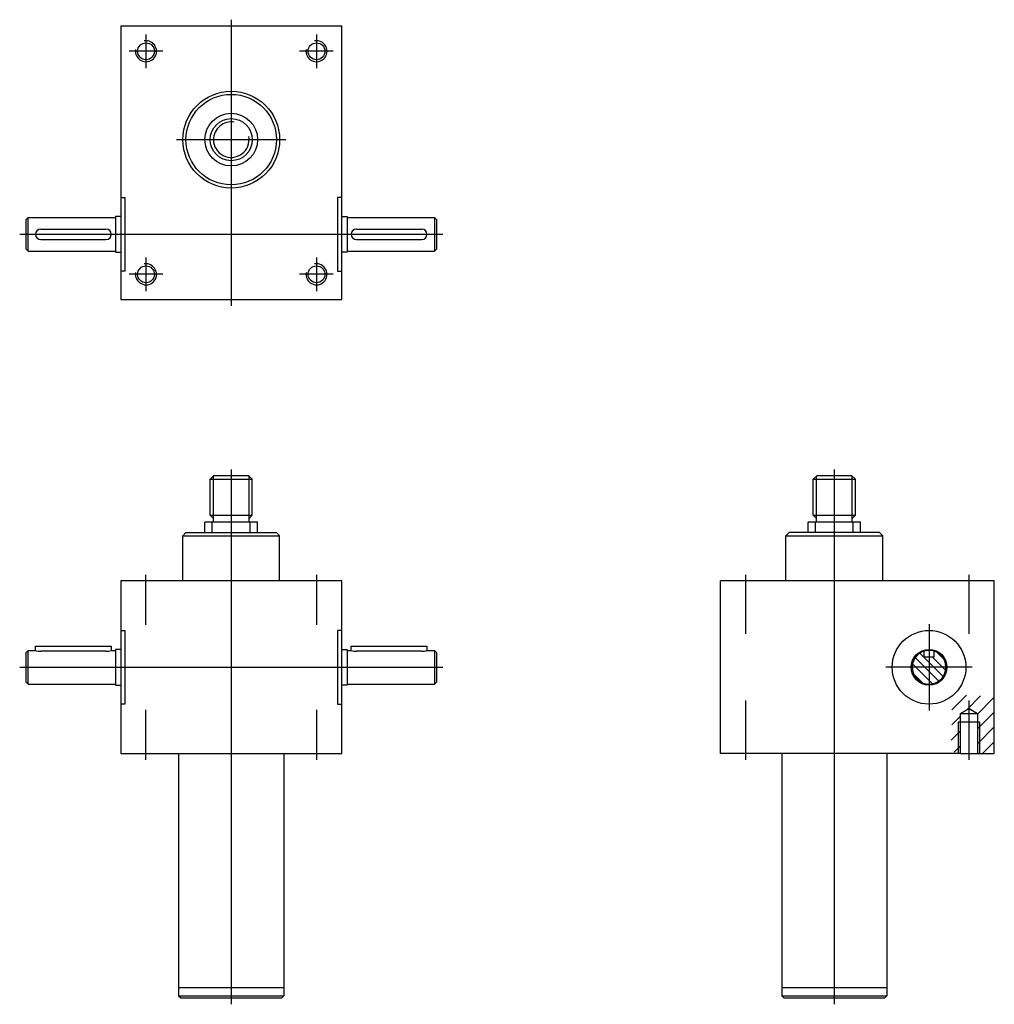
# Model space of a CAD drawing. Extents: x -59 to 404, y 3 to 471.
import ezdxf
from ezdxf.lldxf.tags import DXFTag

# ---------------------------------------------------------------- set-up
doc = ezdxf.new("R2010")
doc.units = 0
doc.header["$MEASUREMENT"] = 0
doc.layers.get('0').update_dxf_attribs({"linetype": 'CONTINUOUS'})
doc.layers.add('1', color=7, linetype='CONTINUOUS')
tags = doc.linetypes.add('DASH_CENTER', pattern=[36, 24, -3, 6, -3]).pattern_tags.tags
tags[10:11] = [DXFTag(74, 4), DXFTag(75, 0), DXFTag(340, '0'), DXFTag(46, 1.0), DXFTag(50, 0.0), DXFTag(44, 0.0), DXFTag(45, 0.0)]
tags[8:9] = [DXFTag(74, 4), DXFTag(75, 0), DXFTag(340, '0'), DXFTag(46, 1.0), DXFTag(50, 0.0), DXFTag(44, 0.0), DXFTag(45, 0.0)]
tags[6:7] = [DXFTag(74, 4), DXFTag(75, 0), DXFTag(340, '0'), DXFTag(46, 1.0), DXFTag(50, 0.0), DXFTag(44, 0.0), DXFTag(45, 0.0)]
tags[4:5] = [DXFTag(74, 4), DXFTag(75, 0), DXFTag(340, '0'), DXFTag(46, 1.0), DXFTag(50, 0.0), DXFTag(44, 0.0), DXFTag(45, 0.0)]
tags = doc.linetypes.add('DASHED', pattern=[15, 12, -3]).pattern_tags.tags
tags[6:7] = [DXFTag(74, 4), DXFTag(75, 0), DXFTag(340, '0'), DXFTag(46, 1.0), DXFTag(50, 0.0), DXFTag(44, 0.0), DXFTag(45, 0.0)]
tags[4:5] = [DXFTag(74, 4), DXFTag(75, 0), DXFTag(340, '0'), DXFTag(46, 1.0), DXFTag(50, 0.0), DXFTag(44, 0.0), DXFTag(45, 0.0)]
tags = doc.linetypes.add('DOT_CENTER', pattern=[2, 1.25, -0.25, 0.25, -0.25]).pattern_tags.tags
tags[10:11] = [DXFTag(74, 4), DXFTag(75, 0), DXFTag(340, '0'), DXFTag(46, 1.0), DXFTag(50, 0.0), DXFTag(44, 0.0), DXFTag(45, 0.0)]
tags[8:9] = [DXFTag(74, 4), DXFTag(75, 0), DXFTag(340, '0'), DXFTag(46, 1.0), DXFTag(50, 0.0), DXFTag(44, 0.0), DXFTag(45, 0.0)]
tags[6:7] = [DXFTag(74, 4), DXFTag(75, 0), DXFTag(340, '0'), DXFTag(46, 1.0), DXFTag(50, 0.0), DXFTag(44, 0.0), DXFTag(45, 0.0)]
tags[4:5] = [DXFTag(74, 4), DXFTag(75, 0), DXFTag(340, '0'), DXFTag(46, 1.0), DXFTag(50, 0.0), DXFTag(44, 0.0), DXFTag(45, 0.0)]

# ---------------------------------------------------------------- blocks, each defined once
blk = doc.blocks.new('M3NV_FRONT_VIEW')
at = {"layer": '1', "color": 4, "linetype": 'DOT_CENTER'}
for p, q in [((41.41, 257.61), (41.41, 3.45)), ((0.91, 183.84), (0.91, 207.61)), ((81.91, 207.61), (81.91, 183.84)), ((-59.09, 163.61), (141.91, 163.61)), ((0.91, 119.61), (0.91, 143.39)), ((81.91, 143.39), (81.91, 119.61))]:
    blk.add_line(p, q, dxfattribs=at)
at = {"layer": '1', "color": 7, "linetype": 'CONTINUOUS'}
for p, q in [((33.06, 254.61), (31.41, 252.96)), ((31.41, 235.91), (31.41, 252.96)), ((49.76, 254.61), (33.06, 254.61)), ((49.76, 254.61), (51.41, 252.96)), ((51.41, 235.91), (51.41, 252.96)), ((32.96, 234.26), (31.41, 235.91)), ((32.96, 232.61), (32.96, 234.26)), ((49.86, 234.26), (51.41, 235.91)), ((49.86, 232.61), (49.86, 234.26)), ((53.91, 232.61), (28.91, 232.61)), ((28.91, 227.61), (28.91, 232.61)), ((53.91, 227.61), (53.91, 232.61)), ((18.41, 226.11), (19.91, 227.61)), ((18.41, 226.11), (64.41, 226.11)), ((18.41, 204.61), (18.41, 226.11)), ((19.91, 227.61), (62.91, 227.61)), ((64.41, 226.11), (62.91, 227.61)), ((64.41, 204.61), (64.41, 226.11)), ((93.91, 204.61), (-11.09, 204.61)), ((-11.09, 204.61), (-11.09, 122.61)), ((93.91, 122.61), (93.91, 204.61)), ((-51.59, 171.61), (-51.59, 173.61)), ((-51.59, 173.61), (-15.59, 173.61)), ((-15.59, 173.61), (-15.59, 171.61)), ((98.41, 173.61), (134.41, 173.61)), ((98.41, 171.61), (98.41, 173.61)), ((134.41, 173.61), (134.41, 171.61)), ((-56.09, 170.61), (-55.09, 171.61)), ((-56.09, 156.61), (-56.09, 170.61)), ((-55.09, 155.61), (-55.09, 171.61)), ((-55.09, 171.61), (-51.59, 171.61)), ((-18.09, 171.21), (-49.04, 171.21)), ((-15.59, 171.61), (-13.59, 171.61)), ((-11.09, 172.11), (-13.59, 172.11)), ((-13.59, 172.11), (-13.59, 155.11)), ((93.91, 172.11), (96.41, 172.11)), ((96.41, 172.11), (96.41, 155.11)), ((96.41, 171.61), (98.41, 171.61)), ((131.86, 171.21), (100.91, 171.21)), ((134.41, 171.61), (137.91, 171.61)), ((137.91, 171.61), (138.91, 170.61)), ((137.91, 171.61), (137.91, 155.61)), ((138.91, 170.61), (138.91, 156.61)), ((-56.09, 156.61), (-55.09, 155.61)), ((-55.09, 155.61), (-13.59, 155.61)), ((-13.59, 155.11), (-11.09, 155.11)), ((96.41, 155.11), (93.91, 155.11)), ((96.41, 155.61), (137.91, 155.61)), ((137.91, 155.61), (138.91, 156.61)), ((-11.09, 122.61), (93.91, 122.61)), ((16.41, 122.61), (16.41, 7.45)), ((66.41, 122.61), (66.41, 7.45)), ((16.41, 11.45), (66.41, 11.45)), ((16.41, 7.45), (17.41, 6.45)), ((16.41, 7.45), (66.41, 7.45)), ((17.41, 6.45), (65.41, 6.45)), ((66.41, 7.45), (65.41, 6.45))]:
    blk.add_line(p, q, dxfattribs=at)
at = {"layer": '1', "color": 4, "linetype": 'CONTINUOUS'}
for p, q in [((31.41, 252.96), (51.41, 252.96)), ((32.96, 234.26), (32.96, 254.61)), ((49.86, 234.26), (49.86, 254.61)), ((31.41, 235.91), (51.41, 235.91)), ((32.41, 227.61), (32.41, 232.61)), ((50.41, 227.61), (50.41, 232.61))]:
    blk.add_line(p, q, dxfattribs=at)
at = {"layer": '1', "color": 4, "linetype": 'DASHED'}
for p, q in [((-11.09, 181.11), (-9.09, 181.11)), ((-9.09, 181.11), (-9.09, 146.11)), ((93.91, 181.11), (91.91, 181.11)), ((91.91, 181.11), (91.91, 146.11)), ((-9.09, 146.11), (-11.09, 146.11)), ((91.91, 146.11), (93.91, 146.11))]:
    blk.add_line(p, q, dxfattribs=at)
at = {"layer": '1', "color": 7, "linetype": 'CONTINUOUS'}
for centre, radius, start, end in [((-49.06, 179.38), 8.17, 251.9802, 270.1902), ((-18.11, 179.34), 8.12, 270.1409, 288.0691), ((100.93, 179.34), 8.12, 251.9309, 269.8591), ((131.88, 179.38), 8.17, 269.8098, 288.0198)]:
    blk.add_arc(centre, radius, start, end, dxfattribs=at)
blk = doc.blocks.new('M3NV_SIDE_VIEW')
at = {"linetype": 'CONTINUOUS'}
h = blk.add_hatch(dxfattribs=at)
h.set_pattern_fill('USER', color=4, scale=3, angle=315, pattern_type=0)
h.set_pattern_definition([(315, (0, 0), (2.12132, 2.12132), [])])
edge = h.paths.add_edge_path()
edge.add_line((375.43, 168.61), (375.43, 171.21))
edge.add_arc((372.93, 163.61), 8, 108.21, 431.79)
edge.add_line((370.43, 171.21), (370.43, 168.61))
edge.add_line((370.43, 168.61), (375.43, 168.61))
h = blk.add_hatch(dxfattribs=at)
h.set_pattern_fill('USER', color=4, scale=5, angle=45, pattern_type=0)
h.set_pattern_definition([(45, (0, 0), (-3.535534, 3.535534), [])])
h.paths.add_polyline_path([(384.88, 122.61), (384.93, 125.1), (384.67, 127.08), (383.49, 128.8), (383, 131.21), (383.06, 133.57), (383.65, 135.13), (383.81, 137.61), (383.65, 139.58), (383.38, 141.94), (384.08, 144.25), (385.26, 147.36), (386.6, 148.97), (388.15, 149.72), (389.87, 150.25), (392.5, 150.41), (394.27, 150.63), (396.79, 150.04), (399.47, 149.72), (401.56, 150.68), (403.44, 150.79), (403.93, 150.57), (403.93, 122.61), (395.93, 122.61), (395.93, 141.61), (391.93, 144.01), (387.93, 141.61), (387.93, 122.61), (384.88, 122.61)])
at = {"layer": '1', "color": 4, "linetype": 'DOT_CENTER'}
for p, q in [((327.93, 257.61), (327.93, 3.45)), ((285.93, 179.43), (285.93, 207.61)), ((391.93, 179.43), (391.93, 207.61)), ((372.93, 184.11), (372.93, 143.11)), ((393.43, 163.61), (352.43, 163.61)), ((285.93, 119.61), (285.93, 147.8)), ((391.93, 119.61), (391.93, 147.8))]:
    blk.add_line(p, q, dxfattribs=at)
at = {"layer": '1', "color": 7, "linetype": 'CONTINUOUS'}
for p, q in [((319.58, 254.61), (317.93, 252.96)), ((317.93, 235.91), (317.93, 252.96)), ((336.28, 254.61), (319.58, 254.61)), ((336.28, 254.61), (337.93, 252.96)), ((337.93, 235.91), (337.93, 252.96)), ((319.48, 234.26), (317.93, 235.91)), ((319.48, 232.61), (319.48, 234.26)), ((336.38, 234.26), (337.93, 235.91)), ((336.38, 232.61), (336.38, 234.26)), ((315.43, 227.61), (315.43, 232.61)), ((340.43, 232.61), (315.43, 232.61)), ((340.43, 227.61), (340.43, 232.61)), ((304.93, 226.11), (306.43, 227.61)), ((304.93, 204.61), (304.93, 226.11)), ((304.93, 226.11), (350.93, 226.11)), ((349.43, 227.61), (306.43, 227.61)), ((350.93, 226.11), (349.43, 227.61)), ((350.93, 204.61), (350.93, 226.11)), ((273.93, 122.61), (273.93, 204.61)), ((403.93, 204.61), (273.93, 204.61)), ((403.93, 122.61), (403.93, 204.61)), ((370.43, 171.21), (370.43, 168.61)), ((370.43, 168.61), (375.43, 168.61)), ((375.43, 168.61), (375.43, 171.21)), ((387.93, 141.61), (391.93, 144.01)), ((387.93, 122.61), (387.93, 141.61)), ((387.93, 141.61), (395.93, 141.61)), ((391.93, 144.01), (395.93, 141.61)), ((395.93, 141.61), (395.93, 122.61)), ((386.93, 137.61), (396.93, 137.61)), ((387.93, 122.61), (273.93, 122.61)), ((302.93, 122.61), (302.93, 7.45)), ((352.93, 122.61), (352.93, 7.45)), ((387.93, 122.61), (395.93, 122.61)), ((395.93, 122.61), (403.93, 122.61)), ((302.93, 11.45), (352.93, 11.45)), ((302.93, 7.45), (352.93, 7.45)), ((302.93, 7.45), (303.93, 6.45)), ((303.93, 6.45), (351.93, 6.45)), ((352.93, 7.45), (351.93, 6.45))]:
    blk.add_line(p, q, dxfattribs=at)
at = {"layer": '1', "color": 4, "linetype": 'CONTINUOUS'}
for p, q in [((317.93, 252.96), (337.93, 252.96)), ((319.48, 234.26), (319.48, 254.61)), ((336.38, 234.26), (336.38, 254.51)), ((317.93, 235.91), (337.93, 235.91)), ((318.93, 227.61), (318.93, 232.61)), ((336.93, 227.61), (336.93, 232.61)), ((386.93, 122.61), (386.93, 137.61)), ((396.93, 137.61), (396.93, 122.61))]:
    blk.add_line(p, q, dxfattribs=at)
at = {"layer": '1', "color": 7, "linetype": 'CONTINUOUS'}
for radius in [17.5, 8.5]:
    blk.add_circle((372.93, 163.61), radius, dxfattribs=at)
for start, end in [(108.21, 71.79), (71.79, 108.21)]:
    blk.add_arc((372.93, 163.61), 8, start, end, dxfattribs=at)
blk = doc.blocks.new('M3NV_TOP_VIEW')
at = {"layer": '1', "color": 7, "linetype": 'CONTINUOUS'}
for p, q in [((56.53, 126.44), (161.53, 126.44)), ((56.53, 126.44), (56.53, -3.56)), ((161.53, -3.56), (161.53, 126.44)), ((11.53, 34.44), (12.53, 35.44)), ((11.53, 20.44), (11.53, 34.44)), ((12.53, 35.44), (54.03, 35.44)), ((12.53, 19.44), (12.53, 35.44)), ((54.03, 35.94), (54.03, 18.94)), ((56.53, 35.94), (54.03, 35.94)), ((161.53, 35.94), (164.03, 35.94)), ((164.03, 35.94), (164.03, 18.94)), ((164.03, 35.44), (205.53, 35.44)), ((205.53, 35.44), (206.53, 34.44)), ((205.53, 35.44), (205.53, 19.44)), ((206.53, 34.44), (206.53, 20.44)), ((18.53, 29.94), (49.53, 29.94)), ((168.53, 29.94), (199.53, 29.94)), ((18.53, 24.94), (49.53, 24.94)), ((168.53, 24.94), (199.53, 24.94)), ((11.53, 20.44), (12.53, 19.44)), ((12.53, 19.44), (54.03, 19.44)), ((54.03, 18.94), (56.53, 18.94)), ((164.03, 18.94), (161.53, 18.94)), ((164.03, 19.44), (205.53, 19.44)), ((205.53, 19.44), (206.53, 20.44)), ((56.53, -3.56), (161.53, -3.56))]:
    blk.add_line(p, q, dxfattribs=at)
at = {"layer": '1', "color": 4, "linetype": 'DOT_CENTER'}
for p, q in [((109.03, 129.44), (109.03, -6.56)), ((83.03, 72.44), (135.03, 72.44)), ((8.53, 27.44), (209.53, 27.44))]:
    blk.add_line(p, q, dxfattribs=at)
at = {"layer": '1', "color": 4, "linetype": 'DASH_CENTER'}
for p, q in [((68.53, 122.44), (68.53, 106.44)), ((149.53, 122.44), (149.53, 106.44)), ((76.53, 114.44), (60.53, 114.44)), ((157.53, 114.44), (141.53, 114.44)), ((68.53, 16.44), (68.53, 0.44)), ((149.53, 16.44), (149.53, 0.44)), ((76.53, 8.44), (60.53, 8.44)), ((157.53, 8.44), (141.53, 8.44))]:
    blk.add_line(p, q, dxfattribs=at)
at = {"layer": '1', "color": 4, "linetype": 'DASHED'}
for p, q in [((56.53, 44.94), (58.53, 44.94)), ((58.53, 44.94), (58.53, 9.94)), ((159.53, 44.94), (159.53, 9.94)), ((161.53, 44.94), (159.53, 44.94)), ((58.53, 9.94), (56.53, 9.94)), ((159.53, 9.94), (161.53, 9.94))]:
    blk.add_line(p, q, dxfattribs=at)
at = {"layer": '1', "color": 7, "linetype": 'CONTINUOUS'}
for centre, radius in [((68.53, 114.44), 4), ((149.53, 114.44), 4), ((109.03, 72.44), 23), ((109.03, 72.44), 21.5), ((109.03, 72.44), 12.5), ((109.03, 72.44), 10), ((68.53, 8.44), 4), ((149.53, 8.44), 4)]:
    blk.add_circle(centre, radius, dxfattribs=at)
at = {"layer": '1', "color": 4, "linetype": 'CONTINUOUS'}
for centre, radius, start, end in [((68.53, 114.44), 5, 170, 100), ((149.53, 114.44), 5, 170, 100), ((109.03, 72.44), 8.45, 80, 180), ((109.03, 72.44), 8.45, 180, 10), ((68.53, 8.44), 5, 170, 100), ((149.53, 8.44), 5, 170, 100)]:
    blk.add_arc(centre, radius, start, end, dxfattribs=at)
at = {"layer": '1', "color": 7, "linetype": 'CONTINUOUS'}
for centre, start, end in [((18.53, 27.44), 90, 270), ((49.53, 27.44), 270, 90), ((168.53, 27.44), 90, 270), ((199.53, 27.44), 270, 90)]:
    blk.add_arc(centre, 2.5, start, end, dxfattribs=at)

msp = doc.modelspace()

# ---------------------------------------------------------------- block references
for name, p in [('M3NV_TOP_VIEW', (-67.62, 341.91)), ('M3NV_FRONT_VIEW', (0, 0)), ('M3NV_SIDE_VIEW', (0, 0))]:
    msp.add_blockref(name, p)

doc.saveas('drawing.dxf')
